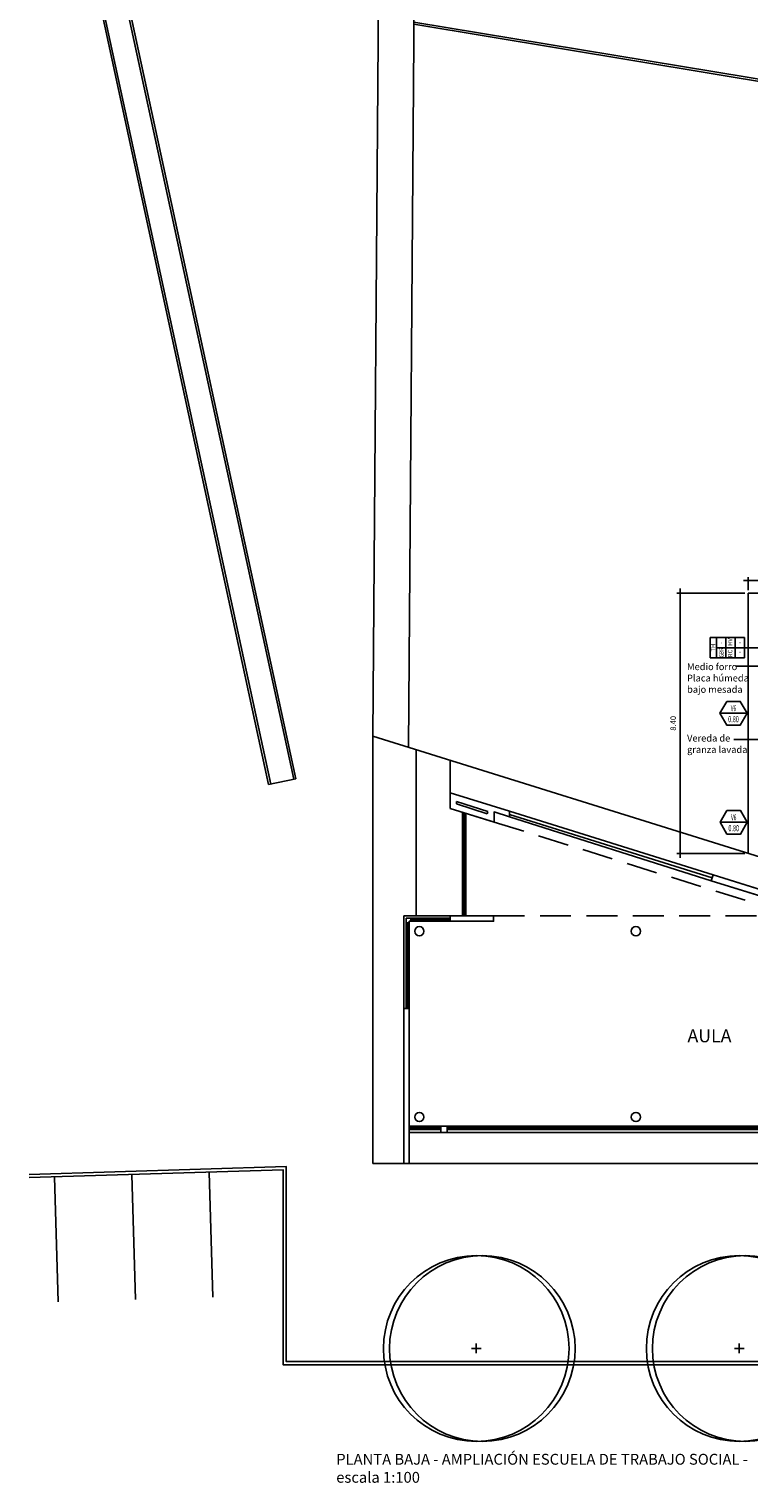
# Model space of a CAD drawing. Extents: x -290 to -6, y -19 to 311.
# Drawn here: x -290 to -266, y -19 to 28 of the extents above; entities that cross this region are included whole.
import ezdxf
from ezdxf.enums import TextEntityAlignment as Align

# ---------------------------------------------------------------- set-up
doc = ezdxf.new("R2010")
doc.units = 0
doc.header["$LTSCALE"] = 4
doc.header["$MEASUREMENT"] = 0
doc.header["$PDMODE"] = 3
doc.linetypes.add('HIDDEN', pattern=[0.375, 0.25, -0.125])
doc.layers.get('0').update_dxf_attribs({"linetype": 'CONTINUOUS'})
doc.layers.get('DEFPOINTS').update_dxf_attribs({"linetype": 'CONTINUOUS'})
for name, color, linetype in [('0-COTAS', 1, 'CONTINUOUS'), ('0-REF', 2, 'CONTINUOUS'), ('0-TXT', 2, 'CONTINUOUS'), ('ANTEPECHOS', 2, 'CONTINUOUS'), ('ARBOLES', 2, 'CONTINUOUS'), ('CARPINTERIA', 2, 'CONTINUOUS'), ('CU-PLAYA', 2, 'CONTINUOUS'), ('ESTRUCTURA', 6, 'CONTINUOUS'), ('PROYECCIONES', 1, 'HIDDEN'), ('TABIQUES', 6, 'CONTINUOUS'), ('TEXTOS', 4, 'CONTINUOUS'), ('VEREDA_TRAMA', 1, 'CONTINUOUS'), ('VEREDAS', 3, 'CONTINUOUS'), ('VISTA', 2, 'CONTINUOUS'), ('VISTA1', 1, 'CONTINUOUS')]:
    doc.layers.add(name, color=color, linetype=linetype)
doc.styles.add('ARIAL', font='arial.ttf')
doc.styles.add('cota100', font='arial.ttf')
doc.styles.add('ROMANS', font='romans.shx', dxfattribs={"height": 0.3})
doc.styles.add('romans 100', font='romans.shx', dxfattribs={"height": 0.18})
doc.dimstyles.new('moon 1 100M', dxfattribs={"dimtxt": 0.22, "dimasz": 0.05, "dimexe": 0.11, "dimexo": 0.11, "dimgap": 0.11, "dimtad": 1, "dimzin": 1, "dimdsep": 46, "dimtxsty": 'romans 100', "dimblk": 'ARCHTICK', "dimcen": 0.2, "dimdle": 0.15, "dimclrd": 1, "dimclre": 8, "dimclrt": 2, "dimazin": 0, "dimtfac": 1, "dimtmove": 1, "dimatfit": 3, "dimldrblk": 'OBLIQUE', "dimfxl": 0, "dimarcsym": 0})

# ---------------------------------------------------------------- blocks, each defined once
blk = doc.blocks.new('ABERTURA-1')
blk.add_line((-0.00374, 0), (0.00374, 0))
blk.add_lwpolyline([(-0.00187, 0.00324), (-0.00374, 0), (-0.00187, -0.00324), (0.00187, -0.00324), (0.00374, 0), (0.00187, 0.00324)], close=True)
at = {"style": 'ROMANS'}
for tag, height, width, p in [('PM13.1', 0.0016, 0.6, (0, 0.00136)), ('ABCD', 0.0017, 0.65, (0, -0.00162))]:
    blk.add_attdef(tag, text='', height=height, dxfattribs=dict(at, width=width)).set_placement(p, align=Align.MIDDLE_CENTER)
blk = doc.blocks.new('_ArchTick')
at = {"color": 0, "linetype": 'ByBlock', "const_width": 0.15}
blk.add_lwpolyline([(-0.5, -0.5), (0.5, 0.5)], dxfattribs=at)
blk = doc.blocks.new('*D133')
at = {"layer": '0-COTAS', "color": 8, "lineweight": -2}
for p, q in [((-266.423, 9.982), (-268.626, 9.982)), ((-266.423, 1.584), (-268.626, 1.584))]:
    blk.add_line(p, q, dxfattribs=at)
at = {"layer": '0-COTAS', "color": 1, "lineweight": -2}
blk.add_line((-268.516, 1.434), (-268.516, 10.132), dxfattribs=at)
at = {"layer": 'DEFPOINTS', "color": 0}
for p in [(-268.516, 9.982), (-266.313, 9.982), (-266.313, 1.584)]:
    blk.add_point(p, dxfattribs=at)
at = {"layer": '0-COTAS', "color": 1, "lineweight": -2, "xscale": 0.05, "yscale": 0.05, "zscale": 0.05}
for p, rotation in [((-268.516, 9.982), 90), ((-268.516, 1.584), 270)]:
    blk.add_blockref('_ArchTick', p, dxfattribs=dict(at, rotation=rotation))
at = {"layer": '0-COTAS', "color": 2, "insert": (-268.716, 5.783), "char_height": 0.18, "attachment_point": 5, "rotation": 90, "style": 'romans 100'}
blk.add_mtext('8.40', dxfattribs=at)
blk = doc.blocks.new('_Oblique')
at = {"color": 0, "linetype": 'ByBlock', "lineweight": -2}
blk.add_line((-0.5, -0.5), (0.5, 0.5), dxfattribs=at)
blk = doc.blocks.new('*D134')
at = {"layer": '0-COTAS', "color": 1, "lineweight": -2}
blk.add_line((-266.463, 10.391), (-262.158, 10.391), dxfattribs=at)
at = {"layer": '0-COTAS', "color": 8, "lineweight": -2}
for p, q in [((-266.313, 10.082), (-266.313, 10.501)), ((-262.308, 10.082), (-262.308, 10.501))]:
    blk.add_line(p, q, dxfattribs=at)
at = {"layer": 'DEFPOINTS', "color": 0}
for p in [(-262.308, 10.391), (-266.313, 9.972), (-262.308, 9.972)]:
    blk.add_point(p, dxfattribs=at)
at = {"layer": '0-COTAS', "color": 1, "lineweight": -2, "xscale": 0.05, "yscale": 0.05, "zscale": 0.05, "rotation": 180}
blk.add_blockref('_ArchTick', (-266.313, 10.391), dxfattribs=at)
at = {"layer": '0-COTAS', "color": 1, "lineweight": -2, "xscale": 0.05, "yscale": 0.05, "zscale": 0.05}
blk.add_blockref('_ArchTick', (-262.308, 10.391), dxfattribs=at)
at = {"layer": '0-COTAS', "color": 2, "insert": (-264.31, 10.591), "char_height": 0.18, "attachment_point": 5, "style": 'romans 100'}
blk.add_mtext('4.00', dxfattribs=at)

msp = doc.modelspace()

# ---------------------------------------------------------------- linework, layer by layer
at = {"color": 3}
for p, q in [((-267.543, 8.554), (-266.438, 8.554)), ((-267.543, 8.554), (-267.543, 7.894)), ((-267.338, 8.554), (-267.338, 7.894)), ((-267.038, 8.554), (-267.038, 7.894)), ((-266.738, 8.554), (-266.738, 7.894)), ((-266.438, 8.554), (-266.438, 7.894)), ((-267.338, 8.224), (-266.438, 8.224)), ((-264.576, 8.224), (-266.438, 8.224)), ((-267.543, 7.894), (-266.438, 7.894))]:
    msp.add_line(p, q, dxfattribs=at)
at = {"layer": '0-TXT'}
msp.add_line((-265.482, 7.625), (-266.724, 7.625), dxfattribs=at)
msp.add_lwpolyline([(-265.977, 5.264), (-266.777, 5.264)], dxfattribs=at)
at = {"layer": 'ANTEPECHOS'}
for p, q in [((-277.443, -0.432), (-275.943, -0.432)), ((-275.943, -0.432), (-277.443, -0.432)), ((-277.443, -0.432), (-277.443, -3.432)), ((-276.243, -7.432), (-277.268, -7.432)), ((-262.503, -7.432), (-276.043, -7.432))]:
    msp.add_line(p, q, dxfattribs=at)
at = {"layer": 'ARBOLES', "linetype": 'Continuous'}
for p, q in [((-274.947, -14.408), (-275.26, -14.408)), ((-275.103, -14.251), (-275.103, -14.564)), ((-266.449, -14.408), (-266.762, -14.408)), ((-266.606, -14.251), (-266.606, -14.564))]:
    msp.add_line(p, q, dxfattribs=at)
for centre in [(-275.103, -14.408), (-274.907, -14.408), (-266.606, -14.408), (-266.409, -14.408)]:
    msp.add_circle(centre, 3, dxfattribs=at)
at = {"layer": 'CARPINTERIA'}
for p, q in [((-275.543, 2.912), (-275.543, -0.432)), ((-275.493, 2.897), (-275.493, -0.432)), ((-275.443, 2.881), (-275.443, -0.432)), ((-274.033, 2.942), (-267.45, 0.891)), ((-274.033, 2.837), (-267.48, 0.796)), ((-274.033, 2.759), (-267.51, 0.701)), ((-277.368, -0.507), (-275.943, -0.507)), ((-277.368, -3.432), (-277.368, -0.507)), ((-277.268, -0.657), (-277.368, -0.657)), ((-277.318, -3.382), (-277.318, -0.657)), ((-277.268, -0.607), (-275.943, -0.607)), ((-277.268, -3.432), (-277.268, -0.607)), ((-277.218, -0.507), (-277.218, -0.607)), ((-277.218, -0.557), (-275.993, -0.557)), ((-275.993, -0.607), (-275.993, -0.507)), ((-277.443, -3.432), (-277.268, -3.432)), ((-277.368, -3.382), (-277.268, -3.382)), ((-277.268, -7.232), (-276.243, -7.232)), ((-277.268, -7.332), (-276.243, -7.332)), ((-277.218, -7.332), (-277.218, -7.232)), ((-277.218, -7.282), (-276.243, -7.282)), ((-276.043, -7.232), (-262.678, -7.232)), ((-276.043, -7.282), (-262.728, -7.282)), ((-276.043, -7.332), (-262.578, -7.332))]:
    msp.add_line(p, q, dxfattribs=at)
at = {"layer": 'CU-PLAYA', "color": 1, "linetype": 'Continuous'}
for p, q in [((-288.737, -8.862), (-288.613, -12.901)), ((-286.238, -8.785), (-286.114, -12.824)), ((-283.74, -8.708), (-283.615, -12.747))]:
    msp.add_line(p, q, dxfattribs=at)
at = {"layer": 'CU-PLAYA', "linetype": 'Continuous'}
for points in [[(-289.557, -8.788), (-281.246, -8.531), (-281.246, -14.832), (-224.338, -14.832)], [(-289.557, -8.888), (-281.346, -8.635), (-281.346, -14.932), (-224.641, -14.932)]]:
    msp.add_lwpolyline(points, dxfattribs=at)
at = {"layer": 'ESTRUCTURA'}
for p, q in [((-275.943, 3.037), (-275.943, 3.537)), ((-274.033, 2.942), (-275.943, 3.537)), ((-275.943, 3.037), (-274.618, 2.624)), ((-274.731, 2.93), (-275.743, 3.261)), ((-275.743, 3.182), (-275.743, 3.261)), ((-275.743, 3.182), (-274.754, 2.858)), ((-274.731, 2.93), (-274.754, 2.858)), ((-274.525, 2.92), (-274.525, 2.595)), ((-274.033, 2.759), (-274.525, 2.92)), ((-274.033, 2.942), (-274.033, 2.759)), ((-267.45, 0.891), (-267.51, 0.701)), ((-267.51, 0.701), (-265.143, -0.037)), ((-267.45, 0.891), (-265.143, 0.173)), ((-275.943, -0.432), (-275.943, -0.607)), ((-275.943, -0.432), (-274.543, -0.432)), ((-274.543, -0.432), (-274.543, -0.607)), ((-275.943, -0.607), (-274.543, -0.607)), ((-277.443, -3.432), (-277.443, -8.432)), ((-277.268, -3.432), (-277.443, -3.432)), ((-277.268, -3.432), (-277.268, -8.432)), ((-277.443, -8.432), (-277.268, -8.432))]:
    msp.add_line(p, q, dxfattribs=at)
for centre in [(-276.943, -0.932), (-269.943, -0.932), (-276.943, -6.932), (-269.943, -6.932)]:
    msp.add_circle(centre, 0.15, dxfattribs=at)
at = {"layer": 'PROYECCIONES'}
for p, q in [((-274.525, 2.595), (-265.243, -0.296)), ((-274.543, -0.432), (-265.243, -0.432))]:
    msp.add_line(p, q, dxfattribs=at)
at = {"layer": 'TABIQUES'}
for points in [[(-274.033, 2.759), (-274.033, 2.942), (-275.943, 3.537), (-275.943, 3.037), (-274.525, 2.595), (-274.525, 2.92)], [(-265.143, 0.173), (-265.143, -0.037), (-267.51, 0.701), (-267.45, 0.891)], [(-275.943, -0.432), (-274.543, -0.432), (-274.543, -0.607), (-275.943, -0.607)], [(-277.268, -3.432), (-277.443, -3.432), (-277.443, -8.432), (-277.268, -8.432)], [(-276.243, -7.232), (-276.043, -7.232), (-276.043, -7.432), (-276.243, -7.432)]]:
    msp.add_lwpolyline(points, close=True, dxfattribs=at)
at = {"layer": 'VEREDA_TRAMA', "linetype": 'Continuous'}
for p, q in [((-278.443, 5.363), (-278.251, 31.049)), ((-277.293, 5.005), (-277.1, 30.859))]:
    msp.add_line(p, q, dxfattribs=at)
at = {"layer": 'VEREDAS'}
for p, q in [((-266.313, 1.584), (-266.313, 9.982)), ((-262.306, 9.982), (-266.313, 9.982)), ((-265.743, 1.407), (-278.443, 5.363)), ((-278.443, -8.432), (-278.443, 5.363)), ((-277.043, 4.927), (-277.043, -0.432)), ((-275.943, 3.537), (-275.943, 4.584)), ((-261.443, -8.432), (-278.443, -8.432))]:
    msp.add_line(p, q, dxfattribs=at)
at = {"layer": 'VISTA', "linetype": 'Continuous'}
for p, q in [((-281.747, 3.817), (-289.557, 39.948)), ((-281.815, 3.802), (-289.557, 39.617)), ((-281.004, 3.977), (-287.208, 32.677)), ((-280.935, 3.992), (-287.107, 32.542)), ((-280.935, 3.992), (-281.815, 3.802))]:
    msp.add_line(p, q, dxfattribs=at)
at = {"layer": 'VISTA1', "linetype": 'Continuous'}
for p, q in [((-260.559, 25.617), (-277.118, 28.358)), ((-277.117, 28.429), (-260.548, 25.686))]:
    msp.add_line(p, q, dxfattribs=at)

# ---------------------------------------------------------------- block references
at = {"layer": '0-REF', "xscale": 117.4520409425833, "yscale": 117.4520409425833, "zscale": 117.4520409425832}
for p in [(-266.79, 6.108), (-266.782, 2.586)]:
    msp.add_blockref('ABERTURA-1', p, dxfattribs=at).add_auto_attribs({'PM13.1': 'V6', 'ABCD': '0.80'})

# ---------------------------------------------------------------- texts
at = {"layer": '0-TXT', "width": 2.87821, "attachment_point": 1, "rotation": 90, "style": 'ARIAL'}
for s, insert, char_height in [('HV', (-266.97, 8.283), 0.1408), ('TH', (-267.52, 8.098), 0.1408), ('{\\W0.8;\\T0.75;GBR}', (-267.25, 7.913), 0.1408), ('{\\W0.8;\\T0.75;-}', (-267.25, 8.352), 0.1408), ('RC', (-266.97, 7.917), 0.1408), ('-', (-266.667, 8.352), 0.141), ('-', (-266.667, 8.04), 0.141)]:
    msp.add_mtext(s, dxfattribs=dict(at, insert=insert, char_height=char_height))
at = {"layer": '0-TXT', "char_height": 0.22, "width": 4.4972, "attachment_point": 1, "style": 'ARIAL'}
for s, insert in [('Medio forro\\PPlaca húmeda\\Pbajo mesada', (-268.29, 7.721)), ('Vereda de \\Pgranza lavada', (-268.29, 5.414))]:
    msp.add_mtext(s, dxfattribs=dict(at, insert=insert))
at = {"layer": '0-TXT', "color": 4, "insert": (-266.855, -4.307), "char_height": 0.42, "attachment_point": 6, "style": 'ROMANS'}
msp.add_mtext('{\\fArial|b0|i0|c0|p34;AULA}', dxfattribs=at)
at = {"layer": 'TEXTOS', "insert": (-279.628, -17.81), "char_height": 0.35, "width": 20.7, "attachment_point": 1, "style": 'cota100'}
msp.add_mtext('{\\fArial Black|b0|i0|c0|p34;\\C4;PLANTA BAJA - AMPLIACIÓN ESCUELA DE TRABAJO SOCIAL - \\P\\fArial|b0|i0|c0|p34;escala 1:100}', dxfattribs=at)

# ---------------------------------------------------------------- dimensions: what is measured, and where the dimension line sits
at = {"layer": '0-COTAS'}
dim = msp.add_linear_dim(base=(-262.3081, 10.3914), p1=(-266.3128, 9.9723), p2=(-262.3081, 9.9723), dimstyle='moon 1 100M', dxfattribs=at)
dim.commit()
dim.dimension.update_dxf_attribs({"geometry": '*D134', "text_midpoint": (-264.3104, 10.5914)})
dim = msp.add_linear_dim(base=(-268.516, 9.982), p1=(-266.313, 1.584), p2=(-266.313, 9.982), angle=90, dimstyle='moon 1 100M', dxfattribs=at)
dim.commit()
dim.dimension.update_dxf_attribs({"geometry": '*D133', "text_midpoint": (-268.716, 5.783)})

doc.saveas('drawing.dxf')
